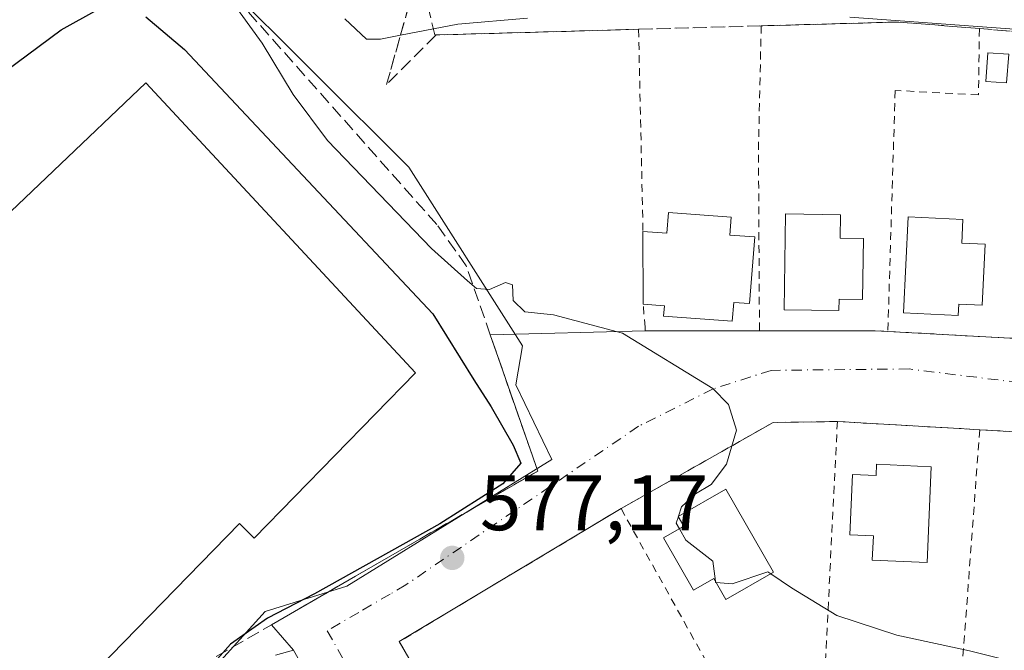
# Model space of a CAD drawing. Units: metres. Extents: x 586573 to 590018, y 4761367 to 4763724.
# Drawn here: x 589654 to 589780, y 4762427 to 4762507 of the extents above; entities that cross this region are included whole.
import ezdxf

# ---------------------------------------------------------------- set-up
doc = ezdxf.new("R2010")
doc.units = ezdxf.units.M
doc.header["$MEASUREMENT"] = 0
for name, pattern in [('DGN Style 2', [1.6480167562047852, 0.988810053722871, -0.6592067024819142]), ('DGN Style 3', [2.307223458686699, 1.648016756204785, -0.6592067024819142]), ('DGN Style 4', [2.6384748266838614, 1.318413404963828, -0.6592067024819142, 0.001648016756204785, -0.6592067024819142])]:
    doc.linetypes.add(name, pattern=pattern)
for name, color, linetype, lineweight in [('Alambrada', 7, 'DGN Style 2', 0), ('Curva de nivel maestra', 30, 'Continuous', 30), ('Curva de nivel normal', 30, 'Continuous', 0), ('Edificación Cxs', 1, 'Continuous', 13), ('Edificación industrial Cxs', 135, 'Continuous', 13), ('Edificación ligera Cxs', 1, 'Continuous', 0), ('Elemento construido', 1, 'Continuous', 0), ('Núcleo urbano CxS', 7, 'Continuous', 0), ('Obra de contención lineal', 1, 'DGN Style 3', 13), ('Punto de cota en terreno', 7, 'Continuous', 0), ('Rótulo de punto de cota en terreno', 7, 'Continuous', 0), ('Suelo desnudo CxS', 253, 'Continuous', 0), ('Talud superficial', 30, 'DGN Style 3', 0), ('Valla', 7, 'DGN Style 2', 0), ('Vía urbana Cxs', 4, 'Continuous', 0), ('Vía urbana eje', 4, 'DGN Style 4', 0)]:
    doc.layers.add(name, color=color, linetype=linetype, lineweight=lineweight)
doc.styles.add('Style-Arial', font='txt')

# ---------------------------------------------------------------- blocks, each defined once
blk = doc.blocks.new('*U21')
at = {"layer": 'Núcleo urbano CxS', "color": 7, "linetype": 'Continuous', "lineweight": 0}
blk.add_polyline3d([(589788.3554999996, 4762136.929300001, 568.0915999999997), (589746.0241, 4762203.4235, 568.5936999999976), (589739.1467000004, 4762214.142300001, 568.6677999999956), (589719.3509000001, 4762244.997099999, 569.010500000004), (589719.2489, 4762245.1611, 569.0120000000024), (589698.8183000004, 4762277.764900001, 569.2293999999965), (589671.7725000001, 4762320.924699999, 569.6582999999955), (589650.5844999999, 4762354.7369, 570.0108999999939), (589630.3340999996, 4762387.049699999, 570.3475999999937), (589630.4527000003, 4762387.139699999, 570.3479999999981), (589647.0701000001, 4762399.706700001, 571.8271999999997), (589667.4445000002, 4762416.175100001, 573.5285000000003), (589679.0932999998, 4762424.587900001, 574.2318999999989), (589685.5648999996, 4762431.706499999, 573.8732000000019), (589696.0091000004, 4762434.9605, 574.5786999999982), (589722.1376999998, 4762451.135299999, 578.590200000006), (589717.5746999999, 4762460.670700001, 579.0252999999939), (589718.4062999999, 4762465.6479, 579.7204000000056), (589703.8904999997, 4762488.458100001, 580.531799999997), (589679.8346999995, 4762512.513499999, 579.3364000000003)], dxfattribs=at)
blk = doc.blocks.new('5PATER')
at = {"layer": 'Suelo desnudo CxS', "linetype": 'Continuous', "lineweight": 0}
h = blk.add_hatch(color=51, dxfattribs=at)
edge = h.paths.add_edge_path()
edge.add_ellipse((0, 0), major_axis=(-0.1095731443231308, -0.1110710700762829), ratio=0.9994222409660322, start_angle=0, end_angle=360)
blk = doc.blocks.new('*U37')
at = {"layer": 'Vía urbana Cxs', "color": 4, "linetype": 'Continuous', "lineweight": 0}
blk.add_polyline3d([(589693.0338000003, 4762419.9462, 575.9998999999953), (589689.1700999998, 4762426.770099999, 576.2241000000067), (589686.3569, 4762430.031400001, 575.4891000000061), (589697.1084000003, 4762436.242799999, 576.2801000000036), (589720.3501000004, 4762449.670100001, 578.7918000000063), (589715.3054000001, 4762464.153700001, 579.6128999999928), (589714.3000999996, 4762467.040100001, 579.8044999999984), (589734.0601000004, 4762467.590100001, 581.8629999999976), (589748.6601, 4762467.590100001, 581.6149000000005), (589763.4301000005, 4762467.590100001, 582.5546999999933), (589765.0500999996, 4762467.5001, 582.9848999999958), (589767.3265000005, 4762467.373000001, 583.5939999999973), (589769.6654000003, 4762467.2423, 583.540599999993), (589779.9101, 4762466.670100001, 583.6131000000023), (589786.4801000003, 4762466.3101, 584.8723000000027)], dxfattribs=at)
blk.add_polyline3d([(589840.4101, 4762386.7301, 576.8947000000044), (589854.2001, 4762442.3101, 582.0436000000045), (589835.0100999996, 4762446.9901, 582.7819000000018), (589831.2156999996, 4762447.669399999, 583.334400000007), (589815.8501000004, 4762450.420100001, 583.2688000000053), (589797.1001000004, 4762453.770099999, 583.1866000000009), (589796.1700999998, 4762453.8201, 583.1091000000015), (589776.7701000003, 4762454.940099999, 582.3362000000052), (589774.1286000004, 4762455.092700001, 582.405700000003), (589758.6001000004, 4762455.9901, 581.6402999999991), (589750.4101, 4762455.870100001, 580.434699999998), (589730.9901000002, 4762444.870100001, 579.5651999999973), (589702.6801000005, 4762427.890100001, 576.8101000000024), (589707.4177999999, 4762419.6721, 576.3368000000046), (589712.0921, 4762411.564300001, 575.5766000000004), (589720.3501000004, 4762397.2401, 575.569399999993), (589733.3761, 4762397.672499999, 576.2260999999999), (589748.6700999998, 4762398.1801, 576.4502000000066), (589794.6601, 4762395.5001, 577.1833999999944), (589828.4436999997, 4762389.024, 577.1839000000036), (589831.6232000003, 4762388.4145, 577.0939999999973)], close=True, dxfattribs=at)

msp = doc.modelspace()

# ---------------------------------------------------------------- linework, layer by layer
at = {"layer": 'Alambrada', "color": 7, "linetype": 'DGN Style 2', "lineweight": 0}
msp.add_polyline3d([(589730.9901000002, 4762444.870100001, 579.5651999999973), (589702.6801000005, 4762427.890100001, 576.8101000000024), (589720.3501000004, 4762397.2401, 575.569399999993), (589748.6700999998, 4762398.1801, 576.4502000000066)], dxfattribs=at)
at = {"layer": 'Curva de nivel maestra', "color": 30, "linetype": 'Continuous', "lineweight": 30, "elevation": 575, "flags": 128}
for points in [[(589556.2599999999, 4762538.8201), (589574.2300000004, 4762505.3101), (589578.3399999999, 4762498.610099999), (589582.4000000004, 4762493.8201), (589587.5199999996, 4762491.530099999), (589599.7599999999, 4762488.880100001), (589611.1699999999, 4762487.5101), (589621.3899999997, 4762487.140100001), (589627.5999999996, 4762487.850099999), (589635.5700000003, 4762490.6801), (589648.0700000003, 4762497.540100001), (589659.5199999996, 4762506.0001), (589664.2000000002, 4762508.610099999)], [(589670.3300000001, 4762507.6601), (589675.2599999999, 4762503.5001), (589689.0499999998, 4762488.8101), (589706.9800000004, 4762469.7301), (589712.2100000001, 4762461.3101), (589714.4199999999, 4762457.850099999), (589717.2300000004, 4762452.960100001), (589718.2000000002, 4762450.6801), (589715.9000000004, 4762448.030099999), (589707.8499999996, 4762442.9301), (589691.8499999996, 4762433.9801), (589685.8499999996, 4762430.870100001), (589681.1399999997, 4762427.540100001), (589678.8399999999, 4762424.9801)]]:
    msp.add_lwpolyline(points, dxfattribs=at)
at = {"layer": 'Curva de nivel normal', "color": 30, "linetype": 'Continuous', "lineweight": 0, "flags": 128}
for points, elevation in [([(589738.3351999996, 4762443.905900001), (589738.7199999997, 4762445.100000001), (589740.5099999999, 4762446.76), (589742.5099999999, 4762447.939999999), (589744.4600000001, 4762450.560000001), (589745.7100000001, 4762454.9), (589744.7000000002, 4762458.17), (589742.7199999997, 4762460.210000001), (589731.1600000003, 4762467.26), (589722.3899999997, 4762469.609999999), (589718.7199999997, 4762469.99), (589717.2199999997, 4762471.439999999), (589717.1500000004, 4762473.430000001), (589716.2599999999, 4762473.75), (589714.2199999997, 4762472.84), (589712.5599999996, 4762472.99), (589711.4000000004, 4762473.970000001), (589706.79, 4762478.100000001), (589693.5099999999, 4762491.869999999), (589689.1600000003, 4762497.76), (589685.1900000004, 4762504.310000001), (589679.9199999999, 4762511.609999999)], 580), ([(589695.75, 4762507.42), (589698.4800000004, 4762504.82), (589700.2999999998, 4762504.83), (589702.8334999997, 4762505.324300001), (589710.1399999997, 4762506.75), (589719.0499999998, 4762507.52)], 585), ([(589760.1799999997, 4762507.619999999), (589790.5099999999, 4762505.4), (589796.9034000002, 4762504.511399999), (589801.2300000004, 4762503.91), (589807.6399999997, 4762502.880000001), (589810.3827000001, 4762501.358300001)], 585), ([(589738.4342, 4762442.297800001), (589738.04, 4762442.99), (589738.3136, 4762443.839000001)], 580), ([(589738.3136, 4762443.839000001), (589738.3351999996, 4762443.905900001)], 580), ([(589743.0412999997, 4762435.5897), (589742.7000000002, 4762438.140000001), (589739.2699999996, 4762440.83), (589738.4342, 4762442.297800001)], 580), ([(589750.1239, 4762436.547599999), (589749.7400000002, 4762436.810000001), (589745.1799999997, 4762435.24), (589743.1253000004, 4762435.443499999)], 580), ([(589787.0199999996, 4762423.83), (589775.4699999997, 4762426.720000001), (589766.2100000001, 4762428.710000001), (589758.5499999998, 4762431.220000001), (589752.7400000002, 4762434.76), (589750.1239, 4762436.547599999)], 580), ([(589743.1253000004, 4762435.443499999), (589743.0599999996, 4762435.449999999), (589743.0412999997, 4762435.5897)], 580)]:
    msp.add_lwpolyline(points, dxfattribs=dict(at, elevation=elevation))
at = {"layer": 'Edificación Cxs', "color": 1, "linetype": 'Continuous', "lineweight": 13, "flags": 128}
for points, elevation in [([(589745.0301000001, 4762482.0701), (589744.8601000002, 4762479.8101), (589748.0500999996, 4762479.5601), (589747.4001000002, 4762471.050100001), (589745.3800999997, 4762471.210100001), (589745.1901000004, 4762468.790100001), (589736.4200999998, 4762469.460100001), (589736.5201000003, 4762470.770099999), (589733.8101000004, 4762470.9801), (589733.7901, 4762480.2601), (589736.8400999998, 4762480.030099999), (589737.0401, 4762482.6801)], 585.954899999997), ([(589761.9401000004, 4762479.360099999), (589761.8201000001, 4762471.5601), (589758.8201000001, 4762471.610099999), (589758.8000999996, 4762470.1501), (589751.8000999996, 4762470.2601), (589751.9901000002, 4762482.5101), (589758.9901000002, 4762482.4001), (589758.9401000004, 4762479.4101)], 586.2004000000015), ([(589777.4700999996, 4762478.640100001), (589777.0900999998, 4762470.840100001), (589774.0900999998, 4762470.9901), (589774.0201000003, 4762469.530099999), (589767.0301000001, 4762469.870100001), (589767.6201, 4762482.110099999), (589774.6201, 4762481.770099999), (589774.4700999996, 4762478.780099999)], 587.031799999997), ([(589770.5900999998, 4762450.220100001), (589770.0601000004, 4762437.9901), (589763.0601000004, 4762438.290100001), (589763.2001, 4762441.390100001), (589760.2001, 4762441.520099999), (589760.5401, 4762449.210100001), (589763.5401, 4762449.0801), (589763.6001000004, 4762450.530099999)], 586.5788999999933), ([(589750.4600999998, 4762436.7401), (589744.3800999997, 4762433.2601), (589742.8400999998, 4762435.940099999), (589740.2401000002, 4762434.450099999), (589736.4101, 4762441.130100001), (589739.0100999996, 4762442.630100001), (589738.2901, 4762443.880100001), (589744.3601000002, 4762447.360099999)], 585.1319999999978)]:
    msp.add_lwpolyline(points, close=True, dxfattribs=dict(at, elevation=elevation))
at = {"layer": 'Edificación Cxs', "color": 1, "linetype": 'Continuous', "lineweight": 13, "extrusion": (8.305599621774259e-05, -0.03853798132304715, 0.9992571326226529), "elevation": -182904.2232285674, "flags": 128}
msp.add_lwpolyline([(599996.3630029154, 4757674.489995608), (599996.3630029154, 4757683.776916109)], dxfattribs=at)
at = {"layer": 'Edificación Cxs', "color": 1, "linetype": 'Continuous', "lineweight": 13}
for points in [[(589733.7901, 4762480.2601, 583.6046999999963), (589736.8400999998, 4762480.030099999, 585.954899999997), (589737.0401, 4762482.6801, 585.2312999999995), (589745.0301000001, 4762482.0701, 584.062300000005)], [(589761.9401000004, 4762479.360099999, 584.5301999999938), (589761.8201000001, 4762471.5601, 584.4762999999948), (589758.8201000001, 4762471.610099999, 585.7949999999983), (589758.8000999996, 4762470.1501, 584.5684000000037), (589751.8000999996, 4762470.2601, 584.5636999999988), (589751.9901000002, 4762482.5101, 585.6347999999998), (589758.9901000002, 4762482.4001, 585.2687000000005), (589758.9401000004, 4762479.4101, 586.2004000000015), (589761.9401000004, 4762479.360099999, 584.5301999999938)], [(589745.0301000001, 4762482.0701, 584.062300000005), (589744.8601000002, 4762479.8101, 584.8457000000053), (589748.0500999996, 4762479.5601, 583.8567999999941), (589747.4001000002, 4762471.050100001, 583.0228000000062), (589745.3800999997, 4762471.210100001, 584.074099999998), (589745.1901000004, 4762468.790100001, 582.5611999999965), (589736.4200999998, 4762469.460100001, 583.6563000000025), (589736.5201000003, 4762470.770099999, 584.7255000000005), (589733.8101000004, 4762470.9801, 583.2467999999935)], [(589777.4700999996, 4762478.640100001, 585.4556000000011), (589777.0900999998, 4762470.840100001, 584.9811999999947), (589774.0900999998, 4762470.9901, 586.230899999995), (589774.0201000003, 4762469.530099999, 585.0816000000051), (589767.0301000001, 4762469.870100001, 585.4734999999928), (589767.6201, 4762482.110099999, 586.2146000000066), (589774.6201, 4762481.770099999, 585.9287999999942), (589774.4700999996, 4762478.780099999, 587.031799999997), (589777.4700999996, 4762478.640100001, 585.4556000000011)], [(589770.5900999998, 4762450.220100001, 585.0629999999946), (589770.0601000004, 4762437.9901, 584.3190000000031), (589763.0601000004, 4762438.290100001, 584.0657999999967), (589763.2001, 4762441.390100001, 586.3487000000023), (589760.2001, 4762441.520099999, 584.921100000007), (589760.5401, 4762449.210100001, 585.0779999999941), (589763.5401, 4762449.0801, 586.5788999999932), (589763.6001000004, 4762450.530099999, 585.8380000000034), (589770.5900999998, 4762450.220100001, 585.0629999999946)], [(589750.4600999998, 4762436.7401, 582.997199999998), (589744.3800999997, 4762433.2601, 582.3956999999937), (589742.8400999998, 4762435.940099999, 584.9097999999941), (589740.2401000002, 4762434.450099999, 582.523199999996), (589736.4101, 4762441.130100001, 583.097099999999), (589739.0100999996, 4762442.630100001, 585.1319999999978), (589738.2901, 4762443.880100001, 584.0109999999986), (589744.3601000002, 4762447.360099999, 583.6572000000015), (589750.4600999998, 4762436.7401, 582.997199999998)]]:
    msp.add_polyline3d(points, dxfattribs=at)
at = {"layer": 'Edificación industrial Cxs', "color": 135, "linetype": 'Continuous', "lineweight": 13, "elevation": 581.791299999997, "flags": 128}
msp.add_lwpolyline([(589670.3400999998, 4762499.2301), (589704.7600999996, 4762462.220100001), (589684.1801000005, 4762441.100099999), (589682.2901, 4762442.950099999), (589656.0736999996, 4762416.0449), (589650.7001, 4762410.530099999), (589632.1201, 4762429.0601), (589637.4534, 4762433.004100001), (589639.0301000001, 4762434.170100001), (589632.2001, 4762443.4001), (589626.8201000001, 4762439.420100001), (589602.9401000004, 4762468.200099999), (589622.2500999998, 4762484.360099999), (589631.9600999998, 4762473.2401), (589636.1700999998, 4762476.7501), (589638.1601, 4762475.8201), (589643.1901000004, 4762480.1501), (589646.7100999998, 4762476.7501)], close=True, dxfattribs=at)
at = {"layer": 'Edificación industrial Cxs', "color": 135, "linetype": 'Continuous', "lineweight": 13}
msp.add_polyline3d([(589656.0736999996, 4762416.0449, 576.026199999993), (589650.7001, 4762410.530099999, 574.4312999999966), (589632.1201, 4762429.0601, 574.4196999999986), (589637.4534, 4762433.004100001, 577.8638999999966), (589639.0301000001, 4762434.170100001, 578.3847999999998), (589632.2001, 4762443.4001, 577.656099999993), (589626.8201000001, 4762439.420100001, 574.1790999999939), (589602.9401000004, 4762468.200099999, 575.9079000000056), (589622.2500999998, 4762484.360099999, 581.7912999999971), (589631.9600999998, 4762473.2401, 577.8154000000068), (589636.1700999998, 4762476.7501, 576.2878000000055), (589638.1601, 4762475.8201, 577.2660999999935), (589643.1901000004, 4762480.1501, 575.7912000000069), (589646.7100999998, 4762476.7501, 578.6391000000004), (589670.3400999998, 4762499.2301, 576.6126999999979), (589704.7600999996, 4762462.220100001, 576.8349000000017), (589684.1801000005, 4762441.100099999, 575.9839999999967), (589682.2901, 4762442.950099999, 578.1462000000029), (589656.0736999996, 4762416.0449, 576.026199999993)], dxfattribs=at)
at = {"layer": 'Edificación ligera Cxs', "color": 1, "linetype": 'Continuous', "lineweight": 0}
msp.add_polyline3d([(589780.4671999998, 4762502.884400001, 584.9719999999943), (589780.2066000003, 4762499.236600001, 584.1199000000051), (589777.5647999998, 4762499.4253, 584.3576999999932), (589777.8252999998, 4762503.073100001, 585.2782000000007), (589780.4671999998, 4762502.884400001, 584.9719999999943)], dxfattribs=at)
msp.add_3dface([(589780.4671999998, 4762502.884400001, 585.2782000000007), (589780.2066000003, 4762499.236600001, 585.2782000000007), (589777.5647999998, 4762499.4253, 585.2782000000007), (589777.8252999998, 4762503.073100001, 585.2782000000007)], dxfattribs=at)
at = {"layer": 'Elemento construido', "color": 1, "linetype": 'Continuous', "lineweight": 0, "extrusion": (-0.1035346023543947, -0.002881782956160314, 0.9946216775449402), "elevation": -74203.54578455095, "flags": 128}
msp.add_lwpolyline([(-4744215.535516192, 718190.0398357495), (-4744215.535516192, 718170.1652911691)], dxfattribs=at)
at = {"layer": 'Elemento construido', "color": 1, "linetype": 'Continuous', "lineweight": 0}
msp.add_polyline3d([(589720.9001000002, 4762370.7301, 573.5757000000012), (589689.1700999998, 4762426.770099999, 576.2241000000067), (589686.8701, 4762426.1501, 576.4477999999945)], dxfattribs=at)
at = {"layer": 'Núcleo urbano CxS', "color": 7, "linetype": 'Continuous', "lineweight": 0}
for points in [[(589679.8346999995, 4762512.513499999, 579.3364000000003), (589703.8904999997, 4762488.458100001, 580.531799999997), (589718.4062999999, 4762465.6479, 579.7204000000056), (589717.5746999999, 4762460.670700001, 579.0252999999939), (589722.1376999998, 4762451.135299999, 578.590200000006), (589696.0091000004, 4762434.9605, 574.5786999999982), (589685.5648999996, 4762431.706499999, 573.8732000000019), (589679.0932999998, 4762424.587900001, 574.2318999999989), (589667.4445000002, 4762416.175100001, 573.5285000000003), (589647.0701000001, 4762399.706700001, 571.8271999999997), (589630.4527000003, 4762387.139699999, 570.3479999999981), (589630.3340999996, 4762387.049699999, 570.3475999999937), (589577.9508999996, 4762470.636299999, 571.5834000000032), (589519.1617000002, 4762564.463099999, 573.167300000001)], [(589679.8346999995, 4762512.513499999, 579.3364000000003), (589703.8904999997, 4762488.458100001, 580.531799999997), (589718.4062999999, 4762465.6479, 579.7204000000056), (589717.5746999999, 4762460.670700001, 579.0252999999939), (589722.1376999998, 4762451.135299999, 578.590200000006), (589696.0091000004, 4762434.9605, 574.5786999999982), (589685.5648999996, 4762431.706499999, 573.8732000000019), (589679.0932999998, 4762424.587900001, 574.2318999999989), (589667.4445000002, 4762416.175100001, 573.5285000000003), (589647.0701000001, 4762399.706700001, 571.8271999999997), (589630.4527000003, 4762387.139699999, 570.3479999999981), (589630.3340999996, 4762387.049699999, 570.3475999999937)], [(589679.8346999995, 4762512.513499999, 579.3364000000003), (589703.8904999997, 4762488.458100001, 580.531799999997), (589718.4062999999, 4762465.6479, 579.7204000000056), (589717.5746999999, 4762460.670700001, 579.0252999999939), (589722.1376999998, 4762451.135299999, 578.590200000006), (589696.0091000004, 4762434.9605, 574.5786999999982), (589685.5648999996, 4762431.706499999, 573.8732000000019), (589679.0932999998, 4762424.587900001, 574.2318999999989), (589667.4445000002, 4762416.175100001, 573.5285000000003), (589647.0701000001, 4762399.706700001, 571.8271999999997), (589630.4527000003, 4762387.139699999, 570.3479999999981), (589630.3340999996, 4762387.049699999, 570.3475999999937)]]:
    msp.add_polyline3d(points, dxfattribs=at)
at = {"layer": 'Obra de contención lineal', "color": 1, "linetype": 'DGN Style 3', "lineweight": 13}
for points in [[(589668.3201000001, 4762418.880100001, 574.6923999999999), (589671.3300999999, 4762421.350099999, 575.0344000000041), (589720.3501000004, 4762449.670100001, 578.7918000000063), (589714.3000999996, 4762467.040100001, 579.8044999999984), (589711.2200999996, 4762475.880100001, 579.8168000000006), (589707.4801000003, 4762481.1501, 580.620299999995), (589674.7001, 4762518.120100001, 594.4238999999943), (589661.4801000003, 4762515.6601, 590.4844000000012)], [(589705.1700999998, 4762513.630100001, 589.9643000000069), (589707.2401000002, 4762505.360099999, 586.2835999999952), (589733.2301000003, 4762506.0801, 586.0973999999987), (589748.8800999997, 4762506.520099999, 586.3349000000017), (589766.4501, 4762507.0101, 587.1037000000069), (589776.7301000003, 4762506.170100001, 587.3347999999969), (589782.4700999996, 4762505.700099999, 587.0773000000045), (589798.7401000002, 4762504.360099999, 587.6388000000006), (589810.5701000001, 4762503.390100001, 588.3910000000033), (589813.3800999997, 4762503.390100001, 588.7629000000015), (589815.3400999998, 4762502.9901, 588.6396999999997), (589827.9801000003, 4762500.440099999, 588.2606999999989), (589840.9700999996, 4762497.8201, 587.9266000000061), (589866.1501000002, 4762492.7501, 590.6698000000034), (589867.0900999998, 4762492.050100001, 591.2004000000015), (589859.7200999996, 4762463.030099999, 584.4768999999942)]]:
    msp.add_polyline3d(points, dxfattribs=at)
at = {"layer": 'Talud superficial', "color": 30, "linetype": 'DGN Style 3', "lineweight": 0, "extrusion": (-0.9626533936452525, 0.2707368103996951, 0.000152308496852952), "elevation": 721706.1563818987, "flags": 128}
msp.add_lwpolyline([(-4744304.860128448, 479.8954257182291), (-4744296.231945234, 476.2590256760478), (-4744289.683033899, 473.0629256389753)], dxfattribs=at)
at = {"layer": 'Talud superficial', "color": 30, "linetype": 'DGN Style 3', "lineweight": 0, "extrusion": (-0.01086044401727079, -0.0003064601523333711, 0.9999409766770851), "elevation": -7277.697592602925, "flags": 128}
msp.add_lwpolyline([(589704.8206317858, 4762504.073417704), (589678.9491035473, 4762503.343417669)], dxfattribs=at)
at = {"layer": 'Talud superficial', "color": 30, "linetype": 'DGN Style 3', "lineweight": 0, "extrusion": (-0.032398241582675, -0.0009108770780945885, 0.9994746241127382), "elevation": -22858.06537357597, "flags": 128}
msp.add_lwpolyline([(-4744051.113944983, 722999.9843015563), (-4744051.113944983, 722984.3198877699)], dxfattribs=at)
at = {"layer": 'Talud superficial', "color": 30, "linetype": 'DGN Style 3', "lineweight": 0, "extrusion": (-0.02494982493322162, -0.6350350172650182, 0.7720803281285047), "elevation": -3038619.231702551, "flags": 128}
msp.add_lwpolyline([(402352.6994449975, 3692452.765697211), (402342.3943927863, 3692453.3301125), (402324.8571745033, 3692451.802556431)], dxfattribs=at)
at = {"layer": 'Talud superficial', "color": 30, "linetype": 'DGN Style 3', "lineweight": 0, "extrusion": (0.03680115276690696, -0.003013334813732111, 0.9993180649664686), "elevation": 7940.776995692129, "flags": 128}
msp.add_lwpolyline([(4794751.43403631, -198991.4239249938), (4794751.43403631, -198997.1870650956)], dxfattribs=at)
at = {"layer": 'Talud superficial', "color": 30, "linetype": 'DGN Style 3', "lineweight": 0, "extrusion": (-0.2480125908965514, -0.2491936032039763, 0.9361582680716969), "elevation": -1332491.812684872, "flags": 128}
msp.add_lwpolyline([(-2941615.942006068, 3549728.657633726), (-2941615.942006068, 3549719.117811086)], dxfattribs=at)
at = {"layer": 'Talud superficial', "color": 30, "linetype": 'DGN Style 3', "lineweight": 0}
msp.add_polyline3d([(589782.4699999997, 4762505.700099999, 587.0773000000045), (589776.7300000004, 4762506.170100001, 587.3347999999969), (589766.4500000002, 4762507.0101, 587.1037000000069), (589748.8799999999, 4762506.520099999, 586.3349000000017), (589733.2300000004, 4762506.0801, 586.0973999999987), (589707.3600000005, 4762505.350099999, 586.2823000000062), (589701.0599999996, 4762499.020099999, 583.8435000000027), (589702.8334999997, 4762505.324300001, 586.1343999999954), (589705.1699999999, 4762513.630100001, 589.9643000000069)], dxfattribs=at)
at = {"layer": 'Valla', "color": 7, "linetype": 'DGN Style 2', "lineweight": 0, "extrusion": (0.002083184673627711, -0.09604969341303018, 0.9953743600961793), "elevation": -455625.3393203449, "flags": 128}
msp.add_lwpolyline([(692862.442898662, 4726689.853858991), (692862.442898662, 4726663.907769626)], dxfattribs=at)
at = {"layer": 'Valla', "color": 7, "linetype": 'DGN Style 2', "lineweight": 0, "extrusion": (-0.99410388678472, -0.007497316540081807, 0.1081723279041858), "elevation": -621914.2476286743, "flags": 128}
msp.add_lwpolyline([(-4757923.451723335, 68260.79035861882), (-4757907.534815619, 68256.44496050908), (-4757884.524489574, 68256.0424989281)], dxfattribs=at)
at = {"layer": 'Valla', "color": 7, "linetype": 'DGN Style 2', "lineweight": 0, "extrusion": (-0.01687650432322752, 0.9640366392794116, 0.2652329951734623), "elevation": 4581394.617887292, "flags": 128}
msp.add_lwpolyline([(-673034.0739245751, -1259669.930668127), (-673032.4557480598, -1259670.376848362), (-673017.6880107678, -1259671.351558231)], dxfattribs=at)
at = {"layer": 'Valla', "color": 7, "linetype": 'DGN Style 2', "lineweight": 0, "extrusion": (-0.042105596493583, 0.002351793074614855, 0.9991103982109554), "elevation": -13049.60486512487, "flags": 128}
msp.add_lwpolyline([(-4787945.856629383, 322992.2994406797), (-4787945.856629383, 323007.1958541827)], dxfattribs=at)
at = {"layer": 'Valla', "color": 7, "linetype": 'DGN Style 2', "lineweight": 0, "extrusion": (-0.003624538172557204, -0.07335700524334836, 0.9972991589812773), "elevation": -350917.0422136182, "flags": 128}
msp.add_lwpolyline([(354015.8248266109, 4772874.671263966), (354015.8248266109, 4772842.36475255)], dxfattribs=at)
at = {"layer": 'Valla', "color": 7, "linetype": 'DGN Style 2', "lineweight": 0, "extrusion": (-0.03814405081381349, 0.002204251699714693, 0.9992698197493796), "elevation": -11416.9147013636, "flags": 128}
msp.add_lwpolyline([(-4788547.921610049, 313816.9193009021), (-4788547.921610049, 313835.1329133062)], dxfattribs=at)
at = {"layer": 'Valla', "color": 7, "linetype": 'DGN Style 2', "lineweight": 0, "extrusion": (-0.004083559135366784, -0.05536464939323465, 0.9984578509593443), "elevation": -265498.598176296, "flags": 128}
msp.add_lwpolyline([(237863.7808655209, 4785576.804343099), (237863.7808655209, 4785545.079607868)], dxfattribs=at)
at = {"layer": 'Valla', "color": 7, "linetype": 'DGN Style 2', "lineweight": 0, "extrusion": (-0.03967648962503708, 0.002290601461395952, 0.9992099525705194), "elevation": -11909.50952755301, "flags": 128}
msp.add_lwpolyline([(-4788530.510557962, 314082.389169235), (-4788530.510557962, 314101.8368368172)], dxfattribs=at)
at = {"layer": 'Valla', "color": 7, "linetype": 'DGN Style 2', "lineweight": 0}
for points in [[(589776.7301000003, 4762506.170100001, 587.3347999999969), (589776.6201, 4762497.690099999, 583.9134000000049), (589765.9801000003, 4762498.280099999, 583.5026999999973), (589765.0500999996, 4762467.5001, 582.9848999999958)], [(589748.6601, 4762467.590100001, 581.6149000000005), (589734.0601000004, 4762467.590100001, 581.8629999999976), (589734.0601000004, 4762468.050100001, 582.071299999996), (589733.8101000004, 4762470.9801, 583.2467999999935)], [(589779.9101, 4762466.670100001, 583.6131000000023), (589786.4801000003, 4762466.3101, 584.8723000000027), (589791.0100999996, 4762465.970100001, 584.2082999999984), (589794.6501000002, 4762465.640100001, 584.5534000000043)], [(589758.6001000004, 4762455.9901, 581.6402999999991), (589750.4101, 4762455.870100001, 580.434699999998), (589730.9901000002, 4762444.870100001, 579.5651999999973), (589743.0500999996, 4762423.220100001, 577.6977000000043), (589748.1901000004, 4762423.220100001, 578.3570999999939)]]:
    msp.add_polyline3d(points, dxfattribs=at)
at = {"layer": 'Vía urbana Cxs', "color": 4, "linetype": 'Continuous', "lineweight": 0, "extrusion": (-0.1035346023543947, -0.002881782956160314, 0.9946216775449402), "elevation": -74203.54578455095, "flags": 128}
msp.add_lwpolyline([(-4744215.535516192, 718170.1652911691), (-4744215.535516192, 718190.0398357495)], dxfattribs=at)
at = {"layer": 'Vía urbana Cxs', "color": 4, "linetype": 'Continuous', "lineweight": 0, "extrusion": (0.0169906976844064, 0, 0.999855647677302), "elevation": 10601.77213608112, "flags": 128}
msp.add_lwpolyline([(4762467.590100001, -589639.044360324), (4762467.590100001, -589653.6464681717)], dxfattribs=at)
at = {"layer": 'Vía urbana Cxs', "color": 4, "linetype": 'Continuous', "lineweight": 0, "extrusion": (-0.01687650432322752, 0.9640366392794116, 0.2652329951734623), "elevation": 4581394.617887292, "flags": 128}
msp.add_lwpolyline([(-673017.6880107678, -1259671.351558231), (-673032.4557480598, -1259670.376848362), (-673034.0739245751, -1259669.930668127)], dxfattribs=at)
at = {"layer": 'Vía urbana Cxs', "color": 4, "linetype": 'Continuous', "lineweight": 0, "extrusion": (-0.05577161832389418, -0.9984435477455408, 9.249233610819523e-05), "elevation": -4787947.044164147, "flags": 128}
msp.add_lwpolyline([(323236.5906452599, 1025.833311666077), (323238.8705907353, 1026.442411668684), (323241.2131397095, 1026.389011664068), (323251.4738068867, 1026.461511668771)], dxfattribs=at)
at = {"layer": 'Vía urbana Cxs', "color": 4, "linetype": 'Continuous', "lineweight": 0, "extrusion": (-0.1458296750603209, 0.1805688270244112, 0.9726914231033549), "elevation": 774512.543402266, "flags": 128}
msp.add_lwpolyline([(-3451064.636609359, -3243314.014460144), (-3451058.18962716, -3243319.208725433), (-3451036.17012564, -3243322.954921243)], dxfattribs=at)
at = {"layer": 'Vía urbana Cxs', "color": 4, "linetype": 'Continuous', "lineweight": 0, "extrusion": (0.0576810765565386, 0.9983350246761372, 0.0002681644558212768), "elevation": 4788544.685333001, "flags": 128}
msp.add_lwpolyline([(-314091.2896277169, -701.7813049514965), (-314088.6437235218, -701.7118049489998), (-314073.0893145339, -702.4772049765244)], dxfattribs=at)
at = {"layer": 'Vía urbana Cxs', "color": 4, "linetype": 'Continuous', "lineweight": 0, "extrusion": (-0.03967648962503708, 0.002290601461395952, 0.9992099525705194), "elevation": -11909.50952755301, "flags": 128}
msp.add_lwpolyline([(-4788530.510557962, 314101.8368368172), (-4788530.510557962, 314082.389169235)], dxfattribs=at)
at = {"layer": 'Vía urbana Cxs', "color": 4, "linetype": 'Continuous', "lineweight": 0, "extrusion": (-0.1098769255033223, 0.1273786497042824, 0.985749329617551), "elevation": 542406.2707979557, "flags": 128}
msp.add_lwpolyline([(-3557196.216084478, -3174994.946075644), (-3557196.216084478, -3174999.315331523)], dxfattribs=at)
at = {"layer": 'Vía urbana Cxs', "color": 4, "linetype": 'Continuous', "lineweight": 0}
for points in [[(589686.3569, 4762430.031400001, 575.4891000000061), (589697.1084000003, 4762436.242799999, 576.2801000000036), (589720.3501000004, 4762449.670100001, 578.7918000000063), (589715.3054000001, 4762464.153700001, 579.6128999999928), (589714.3000999996, 4762467.040100001, 579.8044999999984)], [(589779.9101, 4762466.670100001, 583.6131000000023), (589786.4801000003, 4762466.3101, 584.8723000000027), (589791.0100999996, 4762465.970100001, 584.2082999999984), (589794.6501000002, 4762465.640100001, 584.5534000000043)], [(589730.9901000002, 4762444.870100001, 579.5651999999973), (589702.6801000005, 4762427.890100001, 576.8101000000024), (589707.4177999999, 4762419.6721, 576.3368000000046), (589710.3569, 4762414.573999999, 575.8736999999965)], [(589693.0338000003, 4762419.9462, 575.9998999999953), (589689.1700999998, 4762426.770099999, 576.2241000000067)]]:
    msp.add_polyline3d(points, dxfattribs=at)
at = {"layer": 'Vía urbana eje', "color": 4, "linetype": 'DGN Style 4', "lineweight": 0}
for points in [[(589861.0601000004, 4762448.0101, 581.8389000000025), (589832.6501000002, 4762453.2301, 582.2027999999991), (589823.1901000004, 4762454.970100001, 582.5981999999931), (589808.9801000003, 4762457.5801, 582.4857000000047), (589767.7500999998, 4762462.710100001, 581.2396000000008), (589750.1470999997, 4762462.5263, 580.4081000000006), (589742.7386999996, 4762460.145099999, 580.0418999999965), (589733.2137000002, 4762455.3825, 579.453999999998), (589703.5100999996, 4762435.120100001, 576.9168000000063), (589701.5100999996, 4762433.950099999, 576.7149999999965), (589697.5000999998, 4762431.610099999, 576.4147999999988), (589693.5000999998, 4762429.270099999, 576.1027000000031)], [(589693.5000999998, 4762429.270099999, 576.1027000000031), (589695.8501000004, 4762425.030099999, 575.9272000000057), (589698.2001, 4762420.800100001, 575.6735999999946), (589700.5401, 4762416.5601, 575.4453000000067), (589709.9401000004, 4762399.600099999, 574.6539000000049), (589712.2801000001, 4762395.360099999, 574.468200000003), (589714.6300999997, 4762391.120100001, 574.3536000000023)]]:
    msp.add_polyline3d(points, dxfattribs=at)

# ---------------------------------------------------------------- block references
at = {"layer": 'Núcleo urbano CxS', "color": 7, "linetype": 'Continuous', "lineweight": 0}
msp.add_blockref('*U21', (0, 0), dxfattribs=at)
at = {"layer": 'Punto de cota en terreno', "color": 7, "linetype": 'Continuous', "lineweight": 0, "xscale": 10, "yscale": 10, "zscale": 10}
msp.add_blockref('5PATER', (589709.4500000002, 4762438.58, 577.1699999999983), dxfattribs=at)
at = {"layer": 'Vía urbana Cxs', "color": 4, "linetype": 'Continuous', "lineweight": 0}
msp.add_blockref('*U37', (0, 0), dxfattribs=at)

# ---------------------------------------------------------------- texts
at = {"layer": 'Rótulo de punto de cota en terreno', "color": 7, "linetype": 'Continuous', "lineweight": 0, "style": 'Style-Arial'}
msp.add_text('577,17', height=7.000000000000002, dxfattribs=at).set_placement((589712.9778000005, 4762442.107799999))

doc.saveas('drawing.dxf')
